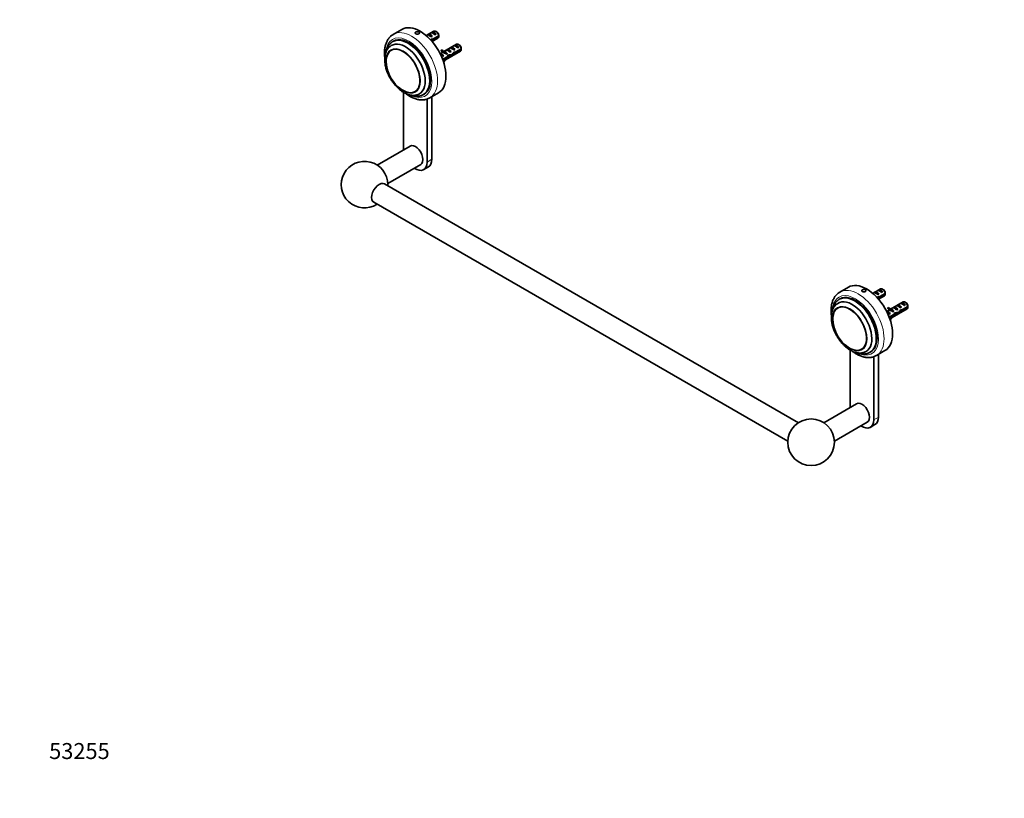
# Model space of a CAD drawing. Units: millimetres. Extents: x 0 to 1478, y 0 to 1758.
# Drawn here: x 0 to 739, y 0 to 585 of the extents above; entities that cross this region are included whole.
import ezdxf
from ezdxf import colors
from ezdxf.entities.mleader import LeaderData, LeaderLine
from ezdxf.math import Vec2, Vec3

# ---------------------------------------------------------------- set-up
doc = ezdxf.new("R2010")
doc.units = ezdxf.units.MM
doc.layers.add('DV5_Défaut', color=7, linetype='Continuous')
doc.layers.add('Défaut', color=7, linetype='Continuous')

# ---------------------------------------------------------------- blocks, each defined once
blk = doc.blocks.new('_DOT')
at = {"color": 0}
blk.add_line((0, 0), (-1, 0), dxfattribs=at)
at = {"color": 0, "const_width": 0.333}
blk.add_lwpolyline([(-0.1665, 0, 1), (0.1665, 0, 1)], format="xyb", close=True, dxfattribs=at)
blk = doc.blocks.new('SE4')
at = {"layer": 'DV5_Défaut', "color": 7, "linetype": 'Continuous', "lineweight": 35}
for p, q in [((286.75, 577.33), (280.38, 573.66)), ((310.88, 576.04), (305.08, 572.69)), ((306.87, 573.72), (306.16, 573.31)), ((309.68, 572.1), (306.87, 573.72)), ((309.08, 569.09), (308.48, 569.44)), ((309.68, 572.1), (308.97, 571.69)), ((309.7, 575.35), (308.99, 574.94)), ((310.29, 569.41), (309.18, 570.05)), ((309.45, 568.28), (313.88, 570.84)), ((312.51, 573.73), (309.7, 575.35)), ((314.47, 571.82), (310.29, 569.41)), ((310.39, 570.29), (314.47, 572.64)), ((312.51, 573.73), (311.8, 573.32)), ((313.22, 575.4), (312.38, 575.89)), ((279.53, 562.08), (278.82, 561.67)), ((280.51, 568.54), (279.95, 568.21)), ((316.19, 561.62), (316.62, 562.15)), ((317.25, 561), (316.19, 561.62)), ((317.68, 561.54), (316.62, 562.15)), ((327.85, 566.24), (318.39, 560.78)), ((321.01, 562.29), (320.31, 561.88)), ((323.82, 560.67), (321.01, 562.29)), ((323.84, 563.92), (323.13, 563.51)), ((326.65, 562.3), (323.84, 563.92)), ((326.65, 562.3), (325.94, 561.89)), ((326.67, 565.55), (325.96, 565.15)), ((329.48, 563.93), (326.67, 565.55)), ((331.44, 562.03), (327.26, 559.61)), ((327.36, 560.49), (331.44, 562.84)), ((329.48, 563.93), (328.77, 563.53)), ((330.19, 565.6), (329.35, 566.09)), ((317.54, 560.29), (315.51, 559.12)), ((318.16, 557.4), (315.64, 558.86)), ((317.24, 560.46), (318.3, 559.85)), ((317.25, 561), (317.68, 561.54)), ((317.44, 554.76), (320.43, 556.49)), ((318.16, 557.4), (317.56, 557.05)), ((320.58, 555.76), (317.69, 554.09)), ((317.88, 553.56), (330.85, 561.04)), ((319.06, 560.76), (319.22, 560.78)), ((320.58, 555.76), (319.87, 556.17)), ((320.12, 560.15), (320.28, 560.17)), ((320.12, 560.07), (320.28, 560.17)), ((320.12, 559.54), (320.12, 560.07)), ((320.99, 559.04), (320.12, 559.54)), ((320.99, 559.04), (320.38, 558.69)), ((321.88, 557.15), (321.22, 557.53)), ((323.82, 560.67), (323.11, 560.26)), ((324.34, 557.63), (323.24, 558.26)), ((326.05, 559.29), (325.45, 559.64)), ((327.26, 559.61), (326.15, 560.26)), ((288.12, 530.06), (288.12, 487.99)), ((296.72, 530.67), (297.43, 531.08)), ((302.95, 528.38), (303.51, 528.7)), ((305.8, 477.79), (305.8, 525.1)), ((307.88, 526.03), (314.25, 529.7)), ((309.34, 479.83), (309.34, 526.87)), ((292.96, 489.82), (268.26, 475.56)), ((276.26, 461.7), (300.96, 475.96)), ((303.21, 472.07), (306.75, 474.11)), ((584.47, 282.05), (273.78, 461.42)), ((265.78, 447.56), (576.47, 268.19)), ((621.91, 383.82), (615.55, 380.15)), ((646.04, 382.53), (640.25, 379.18)), ((642.04, 380.21), (641.33, 379.8)), ((644.85, 378.59), (642.04, 380.21)), ((644.85, 378.59), (644.14, 378.18)), ((644.87, 381.84), (644.16, 381.43)), ((644.61, 374.78), (649.04, 377.33)), ((647.67, 380.22), (644.87, 381.84)), ((649.64, 378.31), (645.46, 375.9)), ((645.56, 376.78), (649.64, 379.13)), ((647.67, 380.22), (646.97, 379.81)), ((648.39, 381.89), (647.54, 382.38)), ((615.68, 375.03), (615.12, 374.7)), ((644.25, 375.58), (643.64, 375.93)), ((645.46, 375.9), (644.35, 376.54)), ((663.01, 372.73), (653.56, 367.27)), ((659.01, 370.41), (658.3, 370)), ((661.82, 368.79), (659.01, 370.41)), ((661.84, 372.05), (661.13, 371.64)), ((664.65, 370.43), (661.84, 372.05)), ((664.65, 370.43), (663.94, 370.02)), ((665.36, 372.09), (664.51, 372.58)), ((614.69, 368.57), (613.99, 368.16)), ((652.7, 366.78), (650.68, 365.61)), ((653.33, 363.89), (650.81, 365.35)), ((651.36, 368.11), (651.78, 368.64)), ((652.42, 367.49), (651.36, 368.11)), ((652.85, 368.03), (651.78, 368.64)), ((652.41, 366.95), (653.47, 366.34)), ((652.42, 367.49), (652.85, 368.03)), ((652.61, 361.25), (655.6, 362.98)), ((653.33, 363.89), (652.72, 363.54)), ((655.75, 362.25), (652.86, 360.58)), ((653.04, 360.05), (666.01, 367.53)), ((654.23, 367.25), (654.38, 367.27)), ((655.75, 362.25), (655.04, 362.66)), ((655.29, 366.64), (655.45, 366.66)), ((655.29, 366.56), (655.45, 366.66)), ((655.29, 366.03), (655.29, 366.56)), ((656.16, 365.53), (655.29, 366.03)), ((656.18, 368.78), (655.47, 368.37)), ((656.16, 365.53), (655.55, 365.18)), ((658.99, 367.16), (656.18, 368.78)), ((657.05, 363.64), (656.39, 364.02)), ((658.99, 367.16), (658.28, 366.75)), ((659.51, 364.12), (658.4, 364.75)), ((661.22, 365.78), (660.61, 366.13)), ((661.82, 368.79), (661.11, 368.38)), ((662.43, 366.1), (661.32, 366.75)), ((666.61, 368.52), (662.43, 366.1)), ((662.53, 366.98), (666.61, 369.33)), ((623.29, 336.55), (623.29, 294.48)), ((631.89, 337.16), (632.59, 337.57)), ((638.12, 334.87), (638.68, 335.19)), ((643.05, 332.52), (649.41, 336.19)), ((644.5, 286.32), (644.5, 333.36)), ((640.97, 284.28), (640.97, 331.6)), ((628.13, 296.31), (603.42, 282.05)), ((611.42, 268.19), (636.13, 282.45)), ((638.38, 278.56), (641.91, 280.6))]:
    blk.add_line(p, q, dxfattribs=at)
at = {"layer": 'DV5_Défaut', "color": 7, "linetype": 'Continuous', "lineweight": 18}
for p, q in [((319.59, 560.46), (319.06, 560.76)), ((320.12, 560.15), (319.59, 560.46)), ((305.8, 477.79), (309.34, 479.83)), ((654.76, 366.95), (654.23, 367.25)), ((655.29, 366.64), (654.76, 366.95)), ((640.97, 284.28), (644.5, 286.32))]:
    blk.add_line(p, q, dxfattribs=at)
at = {"layer": 'DV5_Défaut', "color": 7, "linetype": 'Continuous', "lineweight": 35}
blk.add_circle((593.95, 267.34), 17.5, dxfattribs=at)
for centre, radius, start, end in [((271.39, 572.25), 43.07, 0.52011, 1.83937), ((271.4, 571.43), 43.07, 0.52004, 1.59444), ((288.36, 562.45), 43.07, 0.52011, 1.83937), ((288.37, 561.64), 43.07, 0.52004, 1.59444), ((301.48, 554.08), 26.39, 184.13637, 235.86363), ((258.78, 460.85), 17.5, 0, 302.79711), ((258.78, 460.85), 17.5, 357.20289, 0), ((606.56, 378.74), 43.07, 0.52011, 1.83937), ((606.57, 377.92), 43.07, 0.52004, 1.59444), ((623.53, 368.94), 43.07, 0.52011, 1.83937), ((623.54, 368.13), 43.07, 0.52004, 1.59444), ((636.65, 360.57), 26.39, 184.13637, 235.86363)]:
    blk.add_arc(centre, radius, start, end, dxfattribs=at)
at = {"layer": 'DV5_Défaut', "color": 7, "linetype": 'Continuous', "lineweight": 18}
for centre, major_axis, start_param, end_param in [((294.13, 549.84), (13.75, -23.82), 0.002972, 3.141894), ((292.01, 548.62), (-12.25, 21.22), 0, 0.703072), ((292.01, 548.62), (-12.25, 21.22), 2.461084, 6.283185), ((629.3, 356.33), (13.75, -23.82), 0.002972, 3.141894), ((627.18, 355.11), (-12.25, 21.22), 2.461084, 6.283185), ((627.18, 355.11), (-12.25, 21.22), 0, 0.703072)]:
    blk.add_ellipse(centre, major_axis=major_axis, ratio=0.57735, start_param=start_param, end_param=end_param, dxfattribs=at)
at = {"layer": 'DV5_Défaut', "color": 7, "linetype": 'Continuous', "lineweight": 35}
for centre, major_axis, ratio, start_param, end_param in [((300.5, 553.52), (-13.75, 23.82), 0.57735, 3.141593, 6.283185), ((291.45, 548.29), (-11.5, 19.92), 0.57735, 3.115692, 6.283185), ((292.01, 548.62), (11.5, -19.92), 0.57735, 0, 3.141593), ((308.78, 571.36), (-2.66, 1.93), 0.115702, 4.723481, 6.168949), ((308.27, 571.07), (-1.5, 2.6), 0.57735, 4.775053, 6.220521), ((305.22, 569.31), (4.93, 5.08), 0.336847, -1.236014, -1.124556), ((309.53, 571.8), (-7.72, -1.5), 0.210245, 1.446532, 1.640686), ((306.96, 570.31), (4.93, 5.08), 0.336847, -1.521723, -1.486158), ((311.61, 573), (-2.66, 1.93), 0.115702, 4.723481, 6.168949), ((306.96, 570.31), (7.72, 1.5), 0.210245, -1.333458, -1.16601), ((311.1, 572.71), (-1.5, 2.6), 0.57735, 4.775053, 6.220521), ((312.38, 573.44), (1.5, -2.6), 0.57735, 0.952846, 3.141593), ((313.22, 573.93), (0.9, -1.56), 0.57735, 1.066878, 2.356194), ((312.38, 573.44), (-1.5, 2.6), 0.57735, 3.141593, 3.759543), ((287.77, 546.17), (-9, 15.59), 0.57735, 0, 1.098423), ((287.77, 546.17), (8.95, -15.5), 0.57735, 0, 4.013917), ((288.48, 546.58), (-9, 15.59), 0.57735, 0.039294, 0.11002), ((289.54, 547.19), (10.5, -18.19), 0.57735, 0, 3.170559), ((287.77, 546.17), (-9, 15.59), 0.57735, 2.04317, 6.283185), ((288.48, 546.58), (8.95, -15.5), 0.57735, 3.110182, 3.141593), ((291.45, 548.29), (-11.5, 19.92), 0.57735, 0, 0.027809), ((320.87, 566.75), (3.63, 6.29), 0.57735, 2.777774, 3.141593), ((322.92, 559.93), (-2.66, 1.93), 0.115702, 4.723481, 6.168949), ((322.42, 559.64), (-1.5, 2.6), 0.57735, 4.775053, 6.220521), ((325.75, 561.56), (-2.66, 1.93), 0.115702, 4.723481, 6.168949), ((325.24, 561.27), (-1.5, 2.6), 0.57735, 4.775053, 6.220521), ((328.58, 563.2), (-2.66, 1.93), 0.115702, 4.723481, 6.168949), ((328.07, 562.91), (-1.5, 2.6), 0.57735, 4.775053, 6.220521), ((329.35, 563.64), (1.5, -2.6), 0.57735, 0.952846, 3.141593), ((330.19, 564.13), (0.9, -1.56), 0.57735, 1.066878, 2.356194), ((329.35, 563.64), (-1.5, 2.6), 0.57735, 3.141593, 3.759543), ((316.76, 556.38), (-1.5, 2.6), 0.57735, 4.775053, 6.116671), ((317.71, 556.92), (-2.96, 1.75), 0.010512, -1.514056, -0.992547), ((321.94, 566.14), (3.63, 6.29), 0.57735, 2.777774, 3.565492), ((321.94, 566.14), (3.28, 5.69), 0.57735, 2.767061, 3.525106), ((320.87, 566.75), (3.28, 5.69), 0.57735, 3.303747, 3.525106), ((321.94, 551.37), (3.28, 5.69), 0.57735, 1.348994, 1.706783), ((320.53, 558.55), (-2.96, 1.75), 0.010512, -1.514056, -0.917136), ((324.58, 560.89), (-5.42, 0.09), 0.238952, 0.153006, 0.405686), ((324.58, 560.89), (-5.42, 0.09), 0.238952, 0.405686, 0.658366), ((319.59, 558.01), (-1.5, 2.6), 0.57735, 4.775053, 5.245107), ((317.54, 556.83), (4.93, 5.08), 0.336847, -1.31871, -1.00618), ((319.28, 557.83), (4.93, 5.08), 0.336847, 4.629579, 4.899961), ((322.46, 559.67), (-6.26, -0.51), 0.234054, 1.41732, 1.871621), ((320.38, 558.46), (6.26, 0.51), 0.234054, -1.347227, -0.904457), ((323.93, 560.52), (4.93, 5.08), 0.336847, 4.457191, 4.797028), ((322.19, 559.51), (4.93, 5.08), 0.336847, 4.822705, 5.158629), ((326.5, 562), (-7.72, -1.5), 0.210245, 1.446532, 1.640686), ((323.93, 560.52), (7.72, 1.5), 0.210245, -1.333458, -1.16601), ((321.94, 551.37), (-3.63, -6.29), 0.57735, 4.627761, 4.782159), ((287.77, 546.17), (8.95, -15.5), 0.57735, 5.410861, 6.283185), ((288.48, 546.58), (-9, 15.59), 0.57735, 3.031573, 3.102299), ((288.48, 546.58), (8.95, -15.5), 0.57735, 0, 0.03141), ((289.54, 547.19), (10.5, -18.19), 0.57735, 6.259206, 6.283185), ((294.13, 549.84), (13.75, -23.82), 0.57735, 0, 0.002972), ((296.96, 482.89), (-6.25, 10.83), 0.57735, 0.785398, 0.876298), ((296.96, 482.89), (4, -6.93), 0.57735, 0, 3.141593), ((296.96, 482.89), (-6.25, 10.83), 0.57735, 2.265295, 3.926991), ((300.5, 484.93), (-6.25, 10.83), 0.57735, 3.141593, 3.926991), ((269.78, 454.49), (4, 6.93), 0.57735, 0, 3.141593), ((635.66, 360.01), (-13.75, 23.82), 0.57735, 3.141593, 6.283185), ((626.62, 354.78), (-11.5, 19.92), 0.57735, 3.115692, 6.283185), ((627.18, 355.11), (11.5, -19.92), 0.57735, 0, 3.141593), ((643.95, 377.85), (-2.66, 1.93), 0.115702, 4.723481, 6.168949), ((643.44, 377.56), (-1.5, 2.6), 0.57735, 4.775053, 6.220521), ((646.77, 379.49), (-2.66, 1.93), 0.115702, 4.723481, 6.168949), ((646.27, 379.2), (-1.5, 2.6), 0.57735, 4.775053, 6.220521), ((647.54, 379.93), (1.5, -2.6), 0.57735, 0.952846, 3.141593), ((648.39, 380.42), (0.9, -1.56), 0.57735, 1.066878, 2.356194), ((647.54, 379.93), (-1.5, 2.6), 0.57735, 3.141593, 3.759543), ((622.94, 352.66), (8.95, -15.5), 0.57735, 0, 4.013917), ((624.7, 353.68), (10.5, -18.19), 0.57735, 0, 3.170559), ((622.94, 352.66), (-9, 15.59), 0.57735, 2.04317, 6.283185), ((626.62, 354.78), (-11.5, 19.92), 0.57735, 0, 0.027809), ((640.39, 375.8), (4.93, 5.08), 0.336847, -1.236014, -1.124556), ((644.7, 378.29), (-7.72, -1.5), 0.210245, 1.446532, 1.640686), ((642.13, 376.8), (4.93, 5.08), 0.336847, -1.521723, -1.486158), ((642.13, 376.8), (7.72, 1.5), 0.210245, -1.333458, -1.16601), ((660.92, 368.06), (-2.66, 1.93), 0.115702, 4.723481, 6.168949), ((660.41, 367.77), (-1.5, 2.6), 0.57735, 4.775053, 6.220521), ((663.74, 369.69), (-2.66, 1.93), 0.115702, 4.723481, 6.168949), ((663.24, 369.4), (-1.5, 2.6), 0.57735, 4.775053, 6.220521), ((664.51, 370.13), (1.5, -2.6), 0.57735, 0.952846, 3.141593), ((665.36, 370.62), (0.9, -1.56), 0.57735, 1.066878, 2.356194), ((622.94, 352.66), (-9, 15.59), 0.57735, 0, 1.098423), ((623.64, 353.07), (-9, 15.59), 0.57735, 0.039294, 0.11002), ((623.64, 353.07), (8.95, -15.5), 0.57735, 3.110182, 3.141593), ((651.93, 362.87), (-1.5, 2.6), 0.57735, 4.775053, 6.116671), ((652.87, 363.41), (-2.96, 1.75), 0.010512, -1.514056, -0.992547), ((656.04, 373.24), (3.63, 6.29), 0.57735, 2.777774, 3.141593), ((657.1, 372.63), (3.63, 6.29), 0.57735, 2.777774, 3.565492), ((657.1, 372.63), (3.28, 5.69), 0.57735, 2.767061, 3.525106), ((656.04, 373.24), (3.28, 5.69), 0.57735, 3.303747, 3.525106), ((655.7, 365.05), (-2.96, 1.75), 0.010512, -1.514056, -0.917136), ((659.75, 367.38), (-5.42, 0.09), 0.238952, 0.153006, 0.405686), ((659.75, 367.38), (-5.42, 0.09), 0.238952, 0.405686, 0.658366), ((654.76, 364.5), (-1.5, 2.6), 0.57735, 4.775053, 5.245107), ((658.09, 366.42), (-2.66, 1.93), 0.115702, 4.723481, 6.168949), ((652.71, 363.32), (4.93, 5.08), 0.336847, -1.31871, -1.00618), ((654.45, 364.32), (4.93, 5.08), 0.336847, 4.629579, 4.899961), ((657.59, 366.13), (-1.5, 2.6), 0.57735, 4.775053, 6.220521), ((657.63, 366.16), (-6.26, -0.51), 0.234054, 1.41732, 1.871621), ((655.54, 364.95), (6.26, 0.51), 0.234054, -1.347227, -0.904457), ((659.1, 367.01), (4.93, 5.08), 0.336847, 4.457191, 4.797028), ((657.36, 366), (4.93, 5.08), 0.336847, 4.822705, 5.158629), ((661.67, 368.49), (-7.72, -1.5), 0.210245, 1.446532, 1.640686), ((659.1, 367.01), (7.72, 1.5), 0.210245, -1.333458, -1.16601), ((664.51, 370.13), (-1.5, 2.6), 0.57735, 3.141593, 3.759543), ((657.1, 357.86), (-3.63, -6.29), 0.57735, 4.627761, 4.782159), ((657.1, 357.86), (3.28, 5.69), 0.57735, 1.348994, 1.706783), ((622.94, 352.66), (8.95, -15.5), 0.57735, 5.410861, 6.283185), ((623.64, 353.07), (-9, 15.59), 0.57735, 3.031573, 3.102299), ((623.64, 353.07), (8.95, -15.5), 0.57735, 0, 0.03141), ((624.7, 353.68), (10.5, -18.19), 0.57735, 6.259206, 6.283185), ((629.3, 356.33), (13.75, -23.82), 0.57735, 0, 0.002972), ((632.13, 289.38), (4, -6.93), 0.57735, 0, 3.141593), ((632.13, 289.38), (-6.25, 10.83), 0.57735, 0.785398, 0.876298), ((632.13, 289.38), (-6.25, 10.83), 0.57735, 2.265295, 3.926991), ((635.66, 291.42), (-6.25, 10.83), 0.57735, 3.141593, 3.926991)]:
    blk.add_ellipse(centre, major_axis=major_axis, ratio=ratio, start_param=start_param, end_param=end_param, dxfattribs=at)
at = {"layer": 'DV5_Défaut', "color": 7, "linetype": 'Continuous', "lineweight": 18}
for centre in [(287.77, 546.17), (622.94, 352.66)]:
    blk.add_ellipse(centre, major_axis=(9.21, -15.95), ratio=0.57735, dxfattribs=at)
at = {"layer": 'DV5_Défaut', "color": 7, "linetype": 'Continuous', "lineweight": 35}
for points, knots in [([(280.38, 573.65), (280.08, 573.47), (279.53, 573.14), (278.65, 572.45), (277.8, 571.65), (277.03, 570.74), (276.33, 569.75), (275.71, 568.68), (275.17, 567.51), (274.72, 566.27), (274.35, 564.95), (274.08, 563.56), (273.9, 562.12), (273.82, 560.84), (273.81, 560.12), (273.81, 559.85)], [0, 0, 0, 0, 0.063339, 0.141085, 0.218982, 0.297376, 0.376564, 0.45676, 0.538075, 0.620513, 0.703972, 0.788276, 0.873209, 0.958556, 1, 1, 1, 1]), ([(297.23, 574.09), (297.1, 574.16), (296.99, 574.25), (296.91, 574.34), (296.84, 574.43), (296.78, 574.53), (296.76, 574.63), (296.74, 574.73), (296.75, 574.83), (296.8, 574.93), (296.84, 575.03), (296.91, 575.12), (297, 575.21), (297.1, 575.3), (297.23, 575.38), (297.37, 575.44), (297.51, 575.51), (297.67, 575.56), (297.84, 575.6), (298.02, 575.64), (298.2, 575.66), (298.38, 575.66), (298.56, 575.67), (298.75, 575.65), (298.92, 575.62), (299.09, 575.59), (299.25, 575.54), (299.39, 575.48), (299.53, 575.41), (299.66, 575.33), (299.75, 575.24), (299.85, 575.15), (299.92, 575.04), (299.96, 574.94), (300, 574.83), (300.01, 574.72), (299.98, 574.61), (299.96, 574.5), (299.91, 574.4), (299.83, 574.3), (299.75, 574.2), (299.64, 574.11), (299.51, 574.04), (299.38, 573.97), (299.23, 573.91), (299.07, 573.87), (298.9, 573.82), (298.72, 573.8), (298.54, 573.79), (298.36, 573.79), (298.18, 573.8), (298, 573.83), (297.82, 573.85), (297.65, 573.9), (297.5, 573.96), (297.4, 574), (297.31, 574.04), (297.23, 574.09)], [0, 0, 0, 0, 0.053641, 0.053641, 0.053641, 0.107278, 0.107278, 0.107278, 0.160975, 0.160975, 0.160975, 0.214712, 0.214712, 0.214712, 0.268385, 0.268385, 0.268385, 0.321989, 0.321989, 0.321989, 0.375627, 0.375627, 0.375627, 0.429349, 0.429349, 0.429349, 0.483074, 0.483074, 0.483074, 0.536716, 0.536716, 0.536716, 0.59032, 0.59032, 0.59032, 0.643988, 0.643988, 0.643988, 0.697724, 0.697724, 0.697724, 0.751425, 0.751425, 0.751425, 0.805043, 0.805043, 0.805043, 0.858658, 0.858658, 0.858658, 0.912357, 0.912357, 0.912357, 0.966094, 0.966094, 0.966094, 1, 1, 1, 1]), ([(278.73, 565.18), (278.45, 564.99), (277.95, 564.65), (277.2, 563.97), (276.51, 563.19), (275.9, 562.32), (275.37, 561.36), (274.91, 560.32), (274.55, 559.2), (274.27, 558.01), (274.08, 556.75), (273.99, 555.43), (273.99, 554.07), (274.08, 552.66), (274.26, 551.23), (274.53, 549.78), (274.89, 548.32), (275.33, 546.86), (275.85, 545.39), (276.45, 543.94), (277.12, 542.51), (277.86, 541.11), (278.66, 539.74), (279.53, 538.41), (280.44, 537.13), (281.42, 535.9), (282.43, 534.74), (283.49, 533.65), (284.59, 532.63), (285.72, 531.69), (286.88, 530.84), (288.06, 530.08), (289.25, 529.42), (290.46, 528.87), (291.67, 528.42), (292.87, 528.1), (294.06, 527.89), (295.23, 527.81), (296.36, 527.85), (297.45, 528.01), (298.47, 528.29), (299.27, 528.59), (299.65, 528.81), (299.78, 528.88)], [0, 0, 0, 0, 0.020505, 0.0434, 0.066423, 0.0897, 0.113329, 0.137361, 0.161801, 0.186606, 0.211699, 0.236988, 0.262389, 0.287831, 0.313258, 0.338648, 0.36399, 0.389283, 0.414532, 0.439744, 0.464929, 0.490098, 0.515262, 0.540432, 0.565615, 0.590825, 0.616073, 0.64137, 0.666726, 0.692151, 0.717648, 0.743218, 0.768848, 0.79451, 0.820137, 0.845649, 0.870943, 0.895912, 0.920468, 0.944567, 0.968223, 0.991508, 1, 1, 1, 1]), ([(279.64, 568), (279.46, 567.9), (279.03, 567.62), (278.31, 567.02), (277.55, 566.25), (276.86, 565.39), (276.25, 564.43), (275.72, 563.39), (275.27, 562.27), (274.91, 561.07), (274.7, 560.06), (274.6, 559.45), (274.58, 559.27)], [0, 0, 0, 0, 0.056405, 0.1643198, 0.2725565, 0.3817093, 0.4922735, 0.6045952, 0.7188295, 0.8349236, 0.9526375, 1, 1, 1, 1]), ([(273.81, 559.85), (273.81, 559.54), (273.82, 558.79), (273.89, 557.54), (274, 556.6), (274.05, 556.19)], [0, 0, 0, 0, 0.233642, 0.670664, 1, 1, 1, 1]), ([(289.58, 529.28), (289.64, 529.24), (290.14, 528.86), (291.08, 528.19), (292.43, 527.34), (293.79, 526.6), (295.16, 525.95), (296.53, 525.42), (297.89, 525), (299.25, 524.7), (300.58, 524.52), (301.89, 524.46), (303.16, 524.52), (304.38, 524.7), (305.55, 524.99), (306.66, 525.4), (307.47, 525.78), (307.85, 526.02), (307.93, 526.07)], [0, 0, 0, 0, 0.009836, 0.0813, 0.152913, 0.224646, 0.296444, 0.368185, 0.439723, 0.510876, 0.581434, 0.651192, 0.719994, 0.787763, 0.85453, 0.920425, 0.985667, 1, 1, 1, 1]), ([(292.42, 528.23), (292.48, 528.21), (292.97, 528.01), (293.88, 527.69), (295.15, 527.36), (296.4, 527.15), (297.62, 527.06), (298.81, 527.1), (299.96, 527.26), (301.04, 527.53), (301.96, 527.86), (302.44, 528.11), (302.64, 528.22)], [0, 0, 0, 0, 0.018546, 0.138209, 0.257253, 0.375217, 0.491632, 0.60613, 0.718532, 0.828903, 0.937536, 1, 1, 1, 1]), ([(615.55, 380.14), (615.25, 379.96), (614.69, 379.63), (613.82, 378.94), (612.97, 378.14), (612.2, 377.24), (611.5, 376.25), (610.88, 375.17), (610.34, 374), (609.89, 372.76), (609.52, 371.44), (609.25, 370.05), (609.06, 368.61), (608.99, 367.33), (608.98, 366.61), (608.98, 366.34)], [0, 0, 0, 0, 0.063339, 0.141085, 0.218982, 0.297376, 0.376564, 0.45676, 0.538075, 0.620513, 0.703972, 0.788276, 0.873209, 0.958556, 1, 1, 1, 1]), ([(632.4, 380.58), (632.27, 380.65), (632.16, 380.74), (632.08, 380.83), (632, 380.92), (631.95, 381.02), (631.93, 381.12), (631.91, 381.22), (631.92, 381.32), (631.96, 381.42), (632, 381.52), (632.08, 381.61), (632.17, 381.7), (632.27, 381.79), (632.39, 381.87), (632.54, 381.93), (632.68, 382), (632.84, 382.05), (633.01, 382.09), (633.18, 382.13), (633.37, 382.15), (633.55, 382.15), (633.73, 382.16), (633.91, 382.14), (634.09, 382.11), (634.26, 382.08), (634.42, 382.03), (634.56, 381.97), (634.7, 381.9), (634.83, 381.82), (634.92, 381.73), (635.02, 381.64), (635.09, 381.53), (635.13, 381.43), (635.17, 381.32), (635.17, 381.21), (635.15, 381.1), (635.13, 380.99), (635.08, 380.89), (635, 380.79), (634.92, 380.69), (634.81, 380.6), (634.68, 380.53), (634.55, 380.46), (634.4, 380.4), (634.23, 380.36), (634.07, 380.31), (633.89, 380.29), (633.71, 380.28), (633.53, 380.28), (633.34, 380.29), (633.17, 380.32), (632.99, 380.34), (632.82, 380.39), (632.67, 380.45), (632.57, 380.49), (632.48, 380.53), (632.4, 380.58)], [0, 0, 0, 0, 0.053641, 0.053641, 0.053641, 0.107278, 0.107278, 0.107278, 0.160975, 0.160975, 0.160975, 0.214712, 0.214712, 0.214712, 0.268385, 0.268385, 0.268385, 0.321989, 0.321989, 0.321989, 0.375627, 0.375627, 0.375627, 0.429349, 0.429349, 0.429349, 0.483074, 0.483074, 0.483074, 0.536716, 0.536716, 0.536716, 0.59032, 0.59032, 0.59032, 0.643988, 0.643988, 0.643988, 0.697724, 0.697724, 0.697724, 0.751425, 0.751425, 0.751425, 0.805043, 0.805043, 0.805043, 0.858658, 0.858658, 0.858658, 0.912357, 0.912357, 0.912357, 0.966094, 0.966094, 0.966094, 1, 1, 1, 1]), ([(613.9, 371.67), (613.62, 371.48), (613.12, 371.14), (612.37, 370.46), (611.68, 369.68), (611.07, 368.81), (610.53, 367.85), (610.08, 366.81), (609.71, 365.69), (609.44, 364.5), (609.25, 363.24), (609.16, 361.92), (609.16, 360.56), (609.25, 359.15), (609.43, 357.72), (609.7, 356.27), (610.06, 354.81), (610.5, 353.35), (611.02, 351.88), (611.62, 350.43), (612.29, 349), (613.03, 347.6), (613.83, 346.23), (614.69, 344.9), (615.61, 343.62), (616.58, 342.39), (617.6, 341.23), (618.66, 340.14), (619.76, 339.12), (620.89, 338.18), (622.05, 337.33), (623.22, 336.57), (624.42, 335.91), (625.63, 335.36), (626.84, 334.91), (628.04, 334.59), (629.23, 334.38), (630.4, 334.3), (631.53, 334.34), (632.61, 334.5), (633.64, 334.78), (634.44, 335.08), (634.82, 335.3), (634.94, 335.37)], [0, 0, 0, 0, 0.020505, 0.0434, 0.066423, 0.0897, 0.113329, 0.137361, 0.161801, 0.186606, 0.211699, 0.236988, 0.262389, 0.287831, 0.313258, 0.338648, 0.36399, 0.389283, 0.414532, 0.439744, 0.464929, 0.490098, 0.515262, 0.540432, 0.565615, 0.590825, 0.616073, 0.64137, 0.666726, 0.692151, 0.717648, 0.743218, 0.768848, 0.79451, 0.820137, 0.845649, 0.870943, 0.895912, 0.920468, 0.944567, 0.968223, 0.991508, 1, 1, 1, 1]), ([(614.8, 374.49), (614.63, 374.39), (614.2, 374.11), (613.48, 373.51), (612.72, 372.75), (612.03, 371.88), (611.42, 370.92), (610.89, 369.88), (610.44, 368.76), (610.08, 367.56), (609.86, 366.55), (609.77, 365.94), (609.74, 365.76)], [0, 0, 0, 0, 0.056405, 0.16432, 0.272557, 0.381709, 0.492274, 0.604595, 0.71883, 0.834924, 0.952638, 1, 1, 1, 1]), ([(608.98, 366.34), (608.98, 366.03), (608.99, 365.28), (609.06, 364.03), (609.16, 363.09), (609.22, 362.68)], [0, 0, 0, 0, 0.233642, 0.670664, 1, 1, 1, 1]), ([(624.75, 335.77), (624.81, 335.73), (625.31, 335.35), (626.25, 334.68), (627.6, 333.83), (628.96, 333.09), (630.32, 332.44), (631.7, 331.91), (633.06, 331.49), (634.42, 331.19), (635.75, 331.01), (637.06, 330.95), (638.33, 331.01), (639.55, 331.19), (640.72, 331.48), (641.82, 331.89), (642.64, 332.27), (643.02, 332.51), (643.1, 332.56)], [0, 0, 0, 0, 0.009836, 0.0813, 0.152913, 0.224646, 0.296444, 0.368185, 0.439723, 0.510876, 0.581434, 0.651192, 0.719994, 0.787763, 0.85453, 0.920425, 0.985667, 1, 1, 1, 1]), ([(627.58, 334.72), (627.65, 334.7), (628.14, 334.5), (629.05, 334.18), (630.32, 333.85), (631.57, 333.64), (632.79, 333.55), (633.98, 333.59), (635.13, 333.75), (636.21, 334.02), (637.13, 334.35), (637.6, 334.6), (637.81, 334.71)], [0, 0, 0, 0, 0.018546, 0.138209, 0.257253, 0.375217, 0.491632, 0.60613, 0.718532, 0.828903, 0.937536, 1, 1, 1, 1])]:
    blk.add_open_spline(points, degree=3, knots=knots, dxfattribs=at)

msp = doc.modelspace()

# ---------------------------------------------------------------- block references
at = {"layer": 'Défaut'}
msp.add_blockref('SE4', (0, 0), dxfattribs=at)

# ---------------------------------------------------------------- leaders
at = {"layer": 'Défaut', "color": 7, "linetype": 'Continuous', "lineweight": 18}
ml = msp.add_multileader_mtext('Standard', dxfattribs=at)
ml.set_content('{\\pxsm0.9;\\fSolid Edge ISO|b1||i0||c0|p34;\\W1.;05/06/2019\\P}', color=256)
ml.set_leader_properties()
ml.set_arrow_properties(name='DOT')
ml.build(insert=Vec2(0, 0))
ml.multileader.update_dxf_attribs({"leader_type": 0, "dogleg_length": 0, "arrow_head_size": 12})
ctx = ml.context
ctx.base_point, ctx.char_height, ctx.arrow_head_size, ctx.landing_gap_size = Vec3(1390.41, 1750.71), 12, 12, 4.2
notes = []
notes.append((ctx, [(0, (0, 0, 0), (0, 0), (1, 0), 1, [])]))
ctx.mtext.insert = Vec3(1392.41, 1756.83)
ml = msp.add_multileader_mtext('Standard', dxfattribs=at)
ml.set_content('{\\pxsm0.9;\\fArial|b1||i0||c0|p34;\\W1.;514/45\\P}', color=256)
ml.set_leader_properties()
ml.set_arrow_properties(name='DOT')
ml.build(insert=Vec2(0, 0))
ml.multileader.update_dxf_attribs({"leader_type": 0, "dogleg_length": 0, "arrow_head_size": 12})
ctx = ml.context
ctx.base_point, ctx.char_height, ctx.arrow_head_size, ctx.landing_gap_size = Vec3(24.31, 1749.47), 12, 12, 4.2
notes.append((ctx, [(0, (0, 0, 0), (0, 0), (1, 0), 1, [])]))
ctx.mtext.insert = Vec3(26.31, 1755.57)
ml = msp.add_multileader_mtext('Standard', dxfattribs=at)
ml.set_content('{\\pxsm0.9;\\fArial|b1||i0||c0|p34;\\W1.;53255\\P}', color=256)
ml.set_leader_properties()
ml.set_arrow_properties(name='DOT')
ml.build(insert=Vec2(0, 0))
ml.multileader.update_dxf_attribs({"leader_type": 0, "dogleg_length": 0, "arrow_head_size": 12})
ctx = ml.context
ctx.base_point, ctx.char_height, ctx.arrow_head_size, ctx.landing_gap_size = Vec3(20.12, 35.4), 12, 12, 4.2
notes.append((ctx, [(0, (0, 0, 0), (0, 0), (1, 0), 1, [])]))
ctx.mtext.insert = Vec3(22.12, 41.5)
for ctx, leaders in notes:
    for number, flags, end, landing, length, lines in leaders:
        leader = LeaderData()
        leader.index, (leader.has_last_leader_line, leader.has_dogleg_vector, leader.attachment_direction) = number, flags
        leader.last_leader_point, leader.dogleg_vector, leader.dogleg_length = Vec3(end), Vec3(landing), length
        for number, points, colour, breaks in lines:
            line = LeaderLine()
            line.index, line.vertices, line.color, line.breaks = number, Vec3.list(points), colors.encode_raw_color(colour), breaks
            leader.lines.append(line)
        ctx.leaders.append(leader)

doc.saveas('drawing.dxf')
